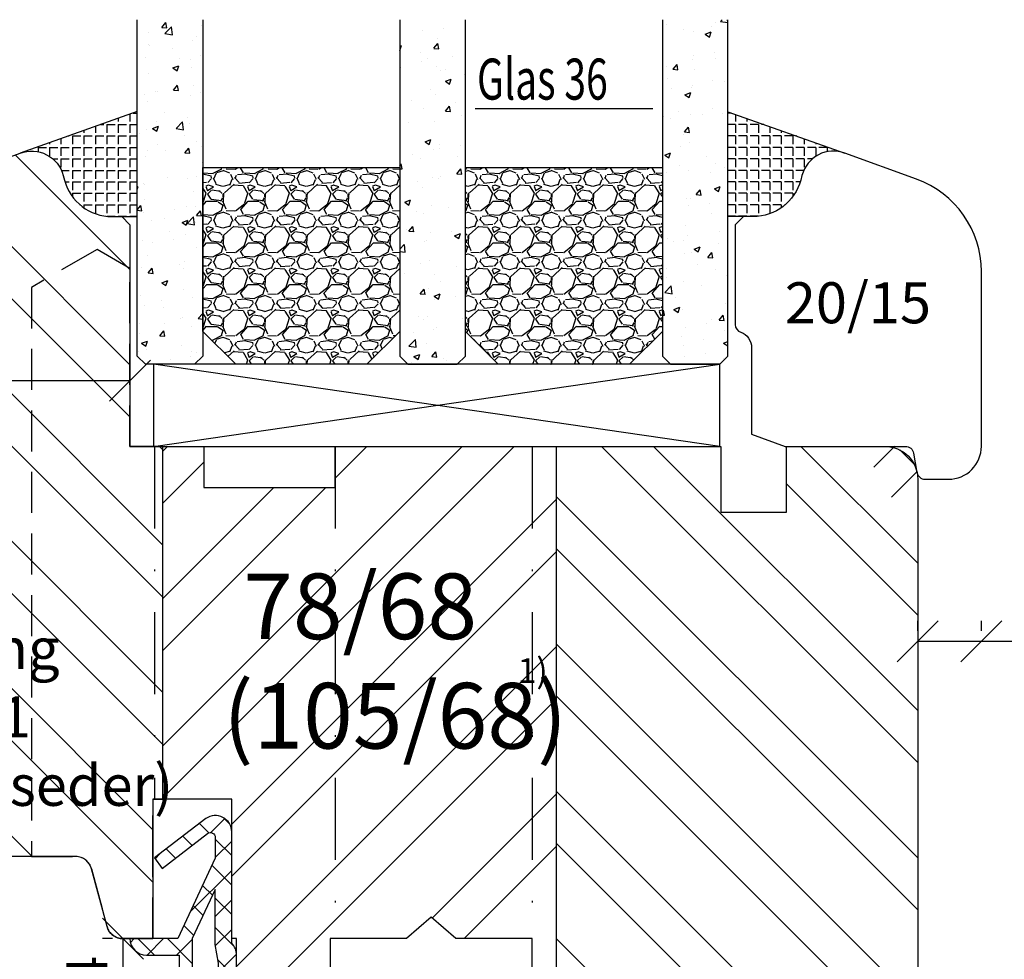
# Model space of a CAD drawing. Units: millimetres. Extents: x 250 to 960, y 0 to 319.
# Drawn here: x 350 to 410, y 99 to 156 of the extents above; entities that cross this region are included whole.
import ezdxf

# ---------------------------------------------------------------- set-up
doc = ezdxf.new("R2010")
doc.units = ezdxf.units.MM
doc.header["$LTSCALE"] = 10
doc.linetypes.add('STRICHPUNKT', pattern=[1, 0.5, -0.25, 0, -0.25])
doc.linetypes.add('VERDECKT', pattern=[0.375, 0.25, -0.125])
for name, color, linetype in [('Aluhalter', 3, 'Continuous'), ('Belüftung', 252, 'VERDECKT'), ('Bemaßung', 1, 'Continuous'), ('Dichtungen', 6, 'Continuous'), ('Flügelrahmen', 84, 'Continuous'), ('Glas', 150, 'Continuous'), ('Glasleiste', 84, 'Continuous'), ('Schlitz-Zapfen', 253, 'STRICHPUNKT'), ('Schraffur', 251, 'Continuous'), ('Silikon', 10, 'Continuous'), ('Text intern', 252, 'Continuous')]:
    doc.layers.add(name, color=color, linetype=linetype)
doc.styles.add('RomanS', font='romans.shx', dxfattribs={"width": 0.7})
doc.dimstyles.new('IDEAL Holz', dxfattribs={"dimtxt": 2.5, "dimasz": 2.5, "dimexe": 1.25, "dimexo": 0.625, "dimtad": 1, "dimdec": 1, "dimtxsty": 'RomanS', "dimblk": 'OBLIQUE', "dimcen": 2.5, "dimadec": 0, "dimazin": 0, "dimtfac": 1, "dimtdec": 1, "dimtmove": 0, "dimatfit": 3, "dimldrblk": 'OBLIQUE', "dimfxl": 1, "dimarcsym": 0})

# ---------------------------------------------------------------- blocks, each defined once
blk = doc.blocks.new('_Oblique')
at = {"color": 0, "linetype": 'ByBlock', "lineweight": -2}
blk.add_line((-0.5, -0.5), (0.5, 0.5), dxfattribs=at)
blk = doc.blocks.new('*D41')
at = {"layer": 'Bemaßung', "color": 0, "lineweight": -2}
for p, q in [((337.046129284515, 130.3480508959019), (337.046129284515, 135.7137914427031)), ((357.046129284515, 135.088791442703), (357.046129284515, 135.7137914427031)), ((357.046129284515, 134.4637914427031), (337.046129284515, 134.4637914427031))]:
    blk.add_line(p, q, dxfattribs=at)
at = {"layer": 'Defpoints', "color": 0}
for p in [(337.046129284515, 134.4637914427031), (357.046129284515, 134.463791442703), (337.046129284515, 129.7230508959019)]:
    blk.add_point(p, dxfattribs=at)
at = {"layer": 'Bemaßung', "color": 0, "lineweight": -2, "xscale": 2.5, "yscale": 2.5, "zscale": 2.5, "rotation": 180}
blk.add_blockref('_Oblique', (337.046129284515, 134.4637914427031), dxfattribs=at)
at = {"layer": 'Bemaßung', "color": 0, "lineweight": -2, "xscale": 2.5, "yscale": 2.5, "zscale": 2.5}
blk.add_blockref('_Oblique', (357.046129284515, 134.4637914427031), dxfattribs=at)
at = {"layer": 'Bemaßung', "color": 0, "insert": (347.046129284515, 136.3387914427031), "char_height": 2.5, "attachment_point": 5, "style": 'RomanS'}
blk.add_mtext('20', dxfattribs=at)
blk = doc.blocks.new('D-Mitteldichtung')
at = {"layer": 'Dichtungen'}
h = blk.add_hatch(dxfattribs=at)
h.set_pattern_fill('ANSI37', color=256, scale=0.4, style=0)
h.set_pattern_definition([(45, (0, 0), (-0.8980256121069151, 0.8980256121069153), []), (135, (0, 0), (-0.8980256121069153, -0.8980256121069151), [])])
h.paths.add_polyline_path([(-4.699999999999863, -3.580055564077468), (-4.241138850919055, -4.235377199508631), (-1.472072930905178, -2.08639410705254, -0.6068148963145465), (-0.9999999999998159, -2.332139720339306), (-0.9999999999998159, -3.604729044764863), (-3.282702335169731, -8.500000000000085), (-6.19999999999986, -8.500000000000197, 0.4142135623730951), (-5.19999999999986, -9.500000000000195), (-3.199999999999861, -9.500000000000195), (-3.199999999999861, -11.50000000000008), (-4.199999999999858, -11.50000000000008, 0.4142135623731033), (-4.699999999999862, -12.00000000000007), (-4.699999999999862, -14.81801488286712, 0.1763269807084436), (-4.583022221559382, -15.13940868771026), (-3.596074994209216, -16.3156065916057, -0.3152987888790008), (-3.546084513876461, -16.88700039644892), (-3.899999999999908, -17.5000000000002), (-3.899999999999907, -17.40000000000017, 1), (-4.699999999999862, -17.40000000000017), (-4.699999999999862, -19.5000000000002, 0.6681786379192989), (-3.846446609406528, -19.85355339059342), (-2.199999999999863, -18.20710678118664), (-0.5535533905931961, -19.85355339059342, 0.6681786379193274), (0.3000000000001375, -19.50000000000016), (0.3000000000001375, -9.500000000000195, 0.2015127546239996), (1.83e-13, -8.785857157145841), (1.83e-13, -2.000000000000198, 0.6068148963145996), (-1.57357643635082, -1.180847955711187)])
h.paths.add_polyline_path([(-0.9999999999998163, -5.497690311286846), (-0.9999999999998159, -8.865743636076528), (-0.7999999999997717, -10.00000000000019), (-0.7999999999997716, -13.10000000000011), (-2.399999999999908, -11.50000000000008), (-2.399999999999904, -8.499999999999972)], flags=16)
h.paths.add_polyline_path([(-3.131370849898253, -12.30000000000015), (-1.199999999999771, -14.23137084989864), (-1.199999999999771, -18.4757359312882), (-2.246446609406529, -17.42928932188144, 0.4142135623730922), (-2.953553390593191, -17.42928932188144), (-4.299999999999908, -18.77573593128815), (-4.299999999999909, -18.50000000000019), (-3.459862923360513, -17.0448398979382, 0.3152987888789714), (-3.559843884025843, -15.90205228825172), (-4.299999999999907, -15.01996857795924), (-4.299999999999909, -12.30000000000015)], flags=16)
h = blk.add_hatch(color=256, dxfattribs=at)
edge = h.paths.add_edge_path()
edge.add_arc((-0.1999999999998838, -19.49999991663292), 0.2270269807753889, 0, 360, ccw=False)
blk.add_lwpolyline([(-2.199999999999854, -18.20710678118664), (-3.846446609406528, -19.85355339059342), (-2.199999999999854, -18.20710678118664), (-0.5535533905931961, -19.85355339059342, 0.6681786379192989), (0.3000000000001375, -19.5000000000002), (0.3000000000001375, -9.500000000000195, 0.2015127546239996), (1.83e-13, -8.785857157145841), (1.83e-13, -2.000000000000198, 0.6068148963145977), (-1.573576436350814, -1.180847955711186), (-4.699999999999862, -3.580055564077468), (-4.241138850919055, -4.235377199508633), (-1.472072930905178, -2.08639410705254, -0.6068148963145489), (-0.9999999999998159, -2.332139720339311), (-0.9999999999998159, -3.604729044764866), (-3.282702335169731, -8.500000000000085), (-6.19999999999986, -8.500000000000197), (-6.19999999999986, -8.500000000000197, 0.4142135623730951), (-5.19999999999986, -9.500000000000195), (-3.199999999999861, -9.500000000000195), (-3.199999999999861, -11.50000000000008), (-4.199999999999858, -11.50000000000008, 0.4142135623731117), (-4.699999999999862, -12.00000000000008), (-4.699999999999862, -14.81801488286712, 0.1763269807084733), (-4.583022221559343, -15.1394086877103), (-3.596074994209216, -16.3156065916057, -0.3152987888789738), (-3.546084513876435, -16.88700039644888), (-3.899999999999907, -17.5000000000002), (-3.899999999999907, -17.40000000000017, 0.9999999999999998), (-4.699999999999862, -17.40000000000017), (-4.699999999999862, -19.5000000000002, 0.6681786379192989), (-3.846446609406528, -19.85355339059342)], format="xyb", dxfattribs=at)
blk.add_lwpolyline([(-0.9999999999998159, -5.497690311286845), (-2.399999999999904, -8.499999999999972), (-2.399999999999904, -11.50000000000008), (-0.7999999999997716, -13.10000000000011), (-0.7999999999997716, -10.0000000000002), (-0.9999999999998159, -8.865743636076528)], close=True, dxfattribs=at)
blk.add_lwpolyline([(-4.299999999999908, -15.01996857795925), (-3.559843884025843, -15.90205228825172, -0.3152987888789714), (-3.459862923360513, -17.0448398979382), (-4.299999999999908, -18.5000000000002), (-4.299999999999908, -18.77573593128815), (-2.953553390593191, -17.42928932188144, -0.4142135623730922), (-2.246446609406529, -17.42928932188144), (-1.199999999999771, -18.4757359312882), (-1.199999999999771, -14.23137084989864), (-3.131370849898253, -12.30000000000015), (-4.299999999999908, -12.30000000000015)], format="xyb", close=True, dxfattribs=at)
blk.add_circle((-0.1999999999998838, -19.50000000000016), 0.2270269807753889, dxfattribs=at)
blk = doc.blocks.new('Glas 36mm un IV')
at = {"layer": 'Glas'}
h = blk.add_hatch(dxfattribs=at)
h.set_pattern_fill('AR-CONC', color=256, scale=0.02, style=0)
h.set_pattern_definition([(50, (36.44118207914821, 0), (3.64369337992008, -0.3187817107780617), [0.381, -4.190999999999998]), (355, (36.44118207914821, 0), (-0.70485651951334, 3.821132857643598), [0.3048, -3.352799999999998]), (100.451, (36.74482207914819, -0.0265650000000051), (2.938850033319181, 3.502333756405836), [0.3237999999999999, -3.561799999999997]), (46.18419999999999, (36.44118207914821, 1.01599999999999), (5.421580817842596, -0.8408465586545428), [0.5714999999999998, -6.286499999999997]), (96.6356, (36.8929800791482, 0.9459300000000039), (4.748084689324741, 4.948511117800983), [0.4857000000000001, -5.342699999999998]), (351.184, (36.44118207914821, 1.01599999999999), (4.748092116278677, 4.948502357211953), [0.4572, -5.0292]), (21, (36.94918207914819, 0.7620000000000005), (3.032297596707665, -2.045310370335247), [0.381, -4.190999999999998]), (326, (36.94918207914819, 0.7620000000000005), (1.236040566952941, 3.683759322446384), [0.3048, -3.352799999999998]), (71.45140000000002, (37.20187207914822, 0.5915579999999921), (4.268329815402489, 1.638457154321149), [0.3237999999999998, -3.561799999999997]), (37.5, (36.44118207914821, 0), (0.0617720650118363, 1.691100777463059), [0, -3.312159999999998, 0, -3.403599999999998, 0, -3.365499999999998]), (7.499999999999999, (36.44118207914821, 0), (1.336393250206113, 2.00361149636239), [0, -1.940559999999999, 0, -3.235959999999998, 0, -1.282699999999999]), (327.5, (35.30834207914822, 0), (2.711811903337423, -0.1145748798534692), [0, -1.27, 0, -3.9624, 0, -5.257799999999996]), (317.5, (34.80034207914819, 0), (2.962583627720361, 0.5085298206666603), [0, -1.650999999999999, 0, -2.63144, 0, -3.7338])])
h.paths.add_polyline_path([(0.4411820791484903, 5.499999999999971), (0.94118207914849, 4.999999999999971), (3.941182079148033, 4.999999999999971), (4.441182079148031, 5.499999999999971), (4.441182079148031, 26.00455082016947), (0.4411820791484903, 26.00455082016947)])
h = blk.add_hatch(dxfattribs=at)
h.set_pattern_fill('AR-CONC', color=256, scale=0.02, style=0)
h.set_pattern_definition([(50, (38.44118207914821, 0), (3.64369337992008, -0.3187817107780617), [0.381, -4.190999999999998]), (355, (38.44118207914821, 0), (-0.70485651951334, 3.821132857643598), [0.3048, -3.352799999999998]), (100.451, (38.74482207914818, -0.0265650000000051), (2.938850033319181, 3.502333756405836), [0.3237999999999999, -3.561799999999997]), (46.18419999999999, (38.44118207914821, 1.01599999999999), (5.421580817842596, -0.8408465586545428), [0.5714999999999996, -6.286499999999996]), (96.6356, (38.8929800791482, 0.9459300000000039), (4.748084689324741, 4.948511117800983), [0.4857000000000001, -5.342699999999998]), (351.184, (38.44118207914821, 1.01599999999999), (4.748092116278677, 4.948502357211953), [0.4572, -5.0292]), (21, (38.94918207914819, 0.7620000000000005), (3.032297596707665, -2.045310370335247), [0.381, -4.190999999999998]), (326, (38.94918207914819, 0.7620000000000005), (1.236040566952941, 3.683759322446384), [0.3048, -3.352799999999998]), (71.45140000000002, (39.20187207914823, 0.5915579999999921), (4.268329815402489, 1.638457154321149), [0.3237999999999997, -3.561799999999997]), (37.5, (38.44118207914821, 0), (0.0617720650118363, 1.691100777463059), [0, -3.312159999999998, 0, -3.403599999999998, 0, -3.365499999999998]), (7.499999999999999, (38.44118207914821, 0), (1.336393250206113, 2.00361149636239), [0, -1.940559999999999, 0, -3.235959999999998, 0, -1.282699999999999]), (327.5, (37.30834207914822, 0), (2.711811903337423, -0.1145748798534692), [0, -1.27, 0, -3.9624, 0, -5.257799999999996]), (317.5, (36.80034207914818, 0), (2.962583627720361, 0.5085298206666603), [0, -1.650999999999999, 0, -2.63144, 0, -3.7338])])
h.paths.add_polyline_path([(20.44118207914781, 26.00455082016947), (16.44118207914825, 26.00455082016947), (16.44118207914825, 5.499999999999971), (16.94118207914825, 4.999999999999971), (19.9411820791478, 4.999999999999971), (20.44118207914781, 5.499999999999968)])
h = blk.add_hatch(dxfattribs=at)
h.set_pattern_fill('AR-CONC', color=256, scale=0.02, style=0)
h.set_pattern_definition([(50, (38.44118207914821, 0), (3.64369337992008, -0.3187817107780617), [0.381, -4.190999999999998]), (355, (38.44118207914821, 0), (-0.70485651951334, 3.821132857643598), [0.3048, -3.352799999999998]), (100.451, (38.74482207914818, -0.0265650000000051), (2.938850033319181, 3.502333756405836), [0.3237999999999999, -3.561799999999997]), (46.18419999999999, (38.44118207914821, 1.01599999999999), (5.421580817842596, -0.8408465586545428), [0.5714999999999997, -6.286499999999997]), (96.6356, (38.89298007914818, 0.9459300000000039), (4.748084689324741, 4.948511117800983), [0.4857000000000001, -5.342699999999998]), (351.184, (38.44118207914821, 1.01599999999999), (4.748092116278677, 4.948502357211953), [0.4572, -5.0292]), (21, (38.94918207914819, 0.7620000000000005), (3.032297596707665, -2.045310370335247), [0.381, -4.190999999999998]), (326, (38.94918207914819, 0.7620000000000005), (1.236040566952941, 3.683759322446384), [0.3048, -3.352799999999998]), (71.45140000000002, (39.20187207914823, 0.5915579999999921), (4.268329815402489, 1.638457154321149), [0.3237999999999996, -3.561799999999995]), (37.5, (38.44118207914821, 0), (0.0617720650118363, 1.691100777463059), [0, -3.312159999999998, 0, -3.403599999999998, 0, -3.365499999999998]), (7.499999999999999, (38.44118207914821, 0), (1.336393250206113, 2.00361149636239), [0, -1.940559999999999, 0, -3.235959999999998, 0, -1.282699999999999]), (327.5, (37.30834207914822, 0), (2.711811903337423, -0.1145748798534692), [0, -1.27, 0, -3.9624, 0, -5.257799999999996]), (317.5, (36.80034207914819, 0), (2.962583627720361, 0.5085298206666603), [0, -1.650999999999999, 0, -2.63144, 0, -3.7338])])
h.paths.add_polyline_path([(36.44118207914849, 26.00455082016947), (32.44118207914894, 26.00455082016947), (32.44118207914894, 5.499999999999968), (32.94118207914895, 4.999999999999971), (35.94118207914848, 4.999999999999971), (36.44118207914849, 5.499999999999976)])
h = blk.add_hatch(dxfattribs=at)
h.set_pattern_fill('GRAVEL', color=251, scale=0.1, style=0)
h.set_pattern_definition([(228.0128, (14.01998207914826, 4.540000000000105), (-20.32001726589601, -22.86002808951258), [0.341721, -33.8305]), (184.9697, (13.79138207914827, 4.286000000000115), (30.48004930617913, 2.539982075387456), [0.5864050000000001, -58.05399999999998]), (132.5104, (13.20718207914827, 4.235200000000101), (25.3999815183317, -27.94002729246042), [0.413482, -40.93469999999999]), (267.2737, (12.21658207914825, 3.600200000000113), (2.539988970828169, 50.79998365336643), [0.5340050000000001, -52.8664]), (292.8337, (12.19118207914825, 3.066800000000113), (-12.7000360555019, 30.48001733005111), [0.5236340000000002, -51.8398]), (357.2737, (12.39438207914824, 2.584200000000095), (-50.79998365336643, 2.539988970828173), [0.5340050000000001, -52.8664]), (37.6942, (12.92778207914826, 2.558800000000104), (-33.02002086123994, -25.39997735698489), [0.706194, -69.91310000000001]), (72.2553, (13.48658207914829, 2.990600000000113), (17.78003556546719, 55.88001620603638), [0.6667200000000002, -66.0053]), (121.4296, (13.68978207914826, 3.625600000000102), (-20.32000523526448, 33.01996115997269), [0.535813, -53.04549999999998]), (175.2364, (13.41038207914825, 4.082800000000101), (27.93997805305446, -2.539976162721154), [0.6117129999999993, -29.97389999999997]), (222.3974, (12.80078207914826, 4.133600000000114), (-30.48000091723971, -27.93996365063697), [0.7910780000000001, -78.3168]), (138.8141, (14.73118207914827, 3.574800000000095), (-17.77998867422473, 15.239976557124), [0.270005, -26.7306]), (171.4692, (14.52798207914824, 3.752600000000113), (33.01994959559142, -5.080012800045698), [0.5136819999999993, -50.85459999999994]), (225, (14.01998207914826, 3.828800000000113), (-5e-16, -2.539998268700193), [0.3592090000000001, -3.232889999999998]), (203.1986, (13.84218207914827, 4.133600000000114), (12.70004282559083, 5.080022274306261), [0.1934409999999998, -19.15059999999997]), (291.8014, (13.66438207914827, 4.057400000000114), (-2.540001781894509, 7.620004908731861), [0.273566, -13.4048]), (30.9638, (13.76598207914824, 3.803400000000095), (7.619991954808226, 5.080003958660552), [0.44432, -14.36629999999999]), (161.5651, (14.14698207914826, 4.032000000000095), (5.080002318180981, -2.539996222465076), [0.3212869999999999, -7.710899999999994]), (16.3895, (12.19118207914825, 4.057400000000114), (25.40001401396935, 7.619984149967804), [0.4500880000000003, -44.55879999999999]), (70.3462, (12.62298207914826, 4.184400000000096), (-10.15997168867651, -27.939960488545), [0.377599, -37.3822]), (293.1986, (14.14698207914826, 4.540000000000105), (-5.080022274306261, 12.70004282559083), [0.38688, -18.9572]), (343.6105, (14.29938207914827, 4.184400000000096), (-25.40001401396935, 7.619984149967812), [0.4500879999999999, -44.55879999999996]), (339.4440000000001, (12.19118207914825, 2.482600000000104), (-12.70001576425591, 5.079993836050136), [0.4340350000000001, -21.2677]), (294.7751, (12.59758207914827, 2.330200000000103), (-12.69997040362684, 27.93998702615667), [0.3636719999999996, -36.00359999999994]), (66.8014, (14.17238207914826, 2.000000000000111), (5.080022274306266, 12.70004282559083), [0.38688, -18.9572]), (17.354, (14.32478207914826, 2.355600000000094), (-33.02000178185996, -10.15998467560563), [0.425783, -42.15239999999996]), (69.444, (12.92778207914826, 2.000000000000111), (-5.079993836050143, -12.70001576425591), [0.217018, -21.4848]), (101.3098999999999, (14.01998207914826, 2.000000000000111), (-2.539987462887348, 10.15996746090262), [0.129515, -12.822]), (165.9638, (13.99458207914826, 2.127000000000093), (7.620005354697172, -2.539995604123641), [0.5236340000000002, -9.94905]), (186.009, (13.48658207914829, 2.254000000000103), (25.39996254442795, 2.539994068547858), [0.485267, -48.0414]), (303.6901, (13.76598207914824, 3.574800000000095), (-2.540000871307233, 5.079995099231839), [0.366324, -8.791780000000001]), (353.1572, (13.96918207914827, 3.270000000000095), (43.18001785664342, -5.08002275165484), [0.639557, -63.316]), (60.94540000000001, (14.60418207914827, 3.193800000000095), (-10.15997636582909, -17.77995761083413), [0.261508, -25.8894]), (90, (14.73118207914827, 3.422400000000095), (-2.54, 2.54), [0.1524, -2.387599999999999]), (120.2564, (13.43578207914825, 2.330200000000103), (10.15997846683611, -17.77999103247756), [0.352867, -34.9339]), (48.01279999999999, (13.25798207914826, 2.635000000000104), (20.32001726589601, 22.86002808951258), [0.6834430000000002, -33.48880000000001]), (0, (13.71518207914826, 3.143000000000113), (2.54, 2.54), [0.6604000000000001, -1.879599999999999]), (325.3048, (14.37558207914825, 3.143000000000113), (-25.39995599095369, 17.78000169048476), [0.40161, -39.7593]), (254.0546, (14.70578207914829, 2.914400000000113), (-2.540006479701474, -10.16002420320363), [0.369829, -18.1217]), (207.6459999999999, (14.60418207914827, 2.558800000000104), (-48.25998304902272, -25.40001597472339), [0.6021450000000002, -59.61249999999999]), (175.4261, (14.07078207914825, 2.279400000000094), (-33.02000760474751, 2.539987711219461), [0.6370289999999998, -63.06579999999993]), (175.4261, (14.07078207914825, 2.279400000000094), (-33.02000760474751, 2.539987711219461), [0.6370289999999998, -63.06579999999993])])
h.paths.add_polyline_path([(4.441182079148031, 17.00000000000005), (16.44118207914825, 17.00000000000005), (16.44118207914825, 6.999999999999943), (14.44118207914825, 4.999999999999943), (6.441182079148032, 4.999999999999943), (4.441182079148031, 6.999999999999943)])
h = blk.add_hatch(dxfattribs=at)
h.set_pattern_fill('GRAVEL', color=251, scale=0.1, style=0)
h.set_pattern_definition([(228.0128, (34.01998207914895, 4.540000000000105), (-20.32001726589601, -22.86002808951258), [0.341721, -33.8305]), (184.9697, (33.79138207914898, 4.286000000000115), (30.48004930617913, 2.539982075387456), [0.5864050000000001, -58.05399999999998]), (132.5104, (33.20718207914897, 4.235200000000101), (25.3999815183317, -27.94002729246042), [0.413482, -40.93469999999999]), (267.2737, (32.21658207914894, 3.600200000000113), (2.539988970828169, 50.79998365336643), [0.5340050000000001, -52.8664]), (292.8337, (32.19118207914895, 3.066800000000113), (-12.7000360555019, 30.48001733005111), [0.5236340000000002, -51.8398]), (357.2737, (32.39438207914898, 2.584200000000095), (-50.79998365336643, 2.539988970828173), [0.5340050000000001, -52.8664]), (37.6942, (32.92778207914896, 2.558800000000104), (-33.02002086123994, -25.39997735698489), [0.706194, -69.91310000000001]), (72.2553, (33.48658207914898, 2.990600000000113), (17.78003556546719, 55.88001620603638), [0.6667200000000002, -66.0053]), (121.4296, (33.68978207914896, 3.625600000000102), (-20.32000523526448, 33.01996115997269), [0.535813, -53.04549999999998]), (175.2364, (33.41038207914895, 4.082800000000101), (27.93997805305446, -2.539976162721154), [0.6117129999999991, -29.97389999999997]), (222.3974, (32.80078207914896, 4.133600000000114), (-30.48000091723971, -27.93996365063697), [0.7910780000000001, -78.3168]), (138.8141, (34.73118207914897, 3.574800000000095), (-17.77998867422473, 15.239976557124), [0.270005, -26.7306]), (171.4692, (34.52798207914894, 3.752600000000113), (33.01994959559142, -5.080012800045698), [0.5136819999999993, -50.85459999999994]), (225, (34.01998207914895, 3.828800000000113), (-5e-16, -2.539998268700193), [0.3592090000000001, -3.232889999999998]), (203.1986, (33.84218207914897, 4.133600000000114), (12.70004282559083, 5.080022274306261), [0.1934409999999998, -19.15059999999997]), (291.8014, (33.66438207914896, 4.057400000000114), (-2.540001781894509, 7.620004908731861), [0.273566, -13.4048]), (30.9638, (33.76598207914899, 3.803400000000095), (7.619991954808226, 5.080003958660552), [0.44432, -14.36629999999998]), (161.5651, (34.14698207914896, 4.032000000000095), (5.080002318180981, -2.539996222465076), [0.3212869999999998, -7.710899999999994]), (16.3895, (32.19118207914895, 4.057400000000114), (25.40001401396935, 7.619984149967804), [0.4500880000000003, -44.55879999999999]), (70.3462, (32.62298207914896, 4.184400000000096), (-10.15997168867651, -27.939960488545), [0.377599, -37.3822]), (293.1986, (34.14698207914896, 4.540000000000105), (-5.080022274306261, 12.70004282559083), [0.38688, -18.9572]), (343.6105, (34.29938207914896, 4.184400000000096), (-25.40001401396935, 7.619984149967812), [0.4500879999999996, -44.55879999999992]), (339.4440000000001, (32.19118207914895, 2.482600000000104), (-12.70001576425591, 5.079993836050136), [0.4340350000000001, -21.2677]), (294.7751, (32.59758207914897, 2.330200000000103), (-12.69997040362684, 27.93998702615667), [0.3636719999999994, -36.00359999999992]), (66.8014, (34.17238207914895, 2.000000000000111), (5.080022274306266, 12.70004282559083), [0.38688, -18.9572]), (17.354, (34.32478207914896, 2.355600000000094), (-33.02000178185996, -10.15998467560563), [0.425783, -42.15239999999996]), (69.444, (32.92778207914896, 2.000000000000111), (-5.079993836050143, -12.70001576425591), [0.217018, -21.4848]), (101.3098999999998, (34.01998207914895, 2.000000000000111), (-2.539987462887348, 10.15996746090262), [0.129515, -12.822]), (165.9638, (33.99458207914896, 2.127000000000093), (7.620005354697172, -2.539995604123641), [0.5236340000000002, -9.94905]), (186.009, (33.48658207914898, 2.254000000000103), (25.39996254442795, 2.539994068547858), [0.485267, -48.0414]), (303.6901, (33.76598207914899, 3.574800000000095), (-2.540000871307233, 5.079995099231839), [0.366324, -8.791780000000001]), (353.1572, (33.96918207914897, 3.270000000000095), (43.18001785664342, -5.08002275165484), [0.639557, -63.316]), (60.94540000000001, (34.60418207914897, 3.193800000000095), (-10.15997636582909, -17.77995761083413), [0.261508, -25.8894]), (90, (34.73118207914897, 3.422400000000095), (-2.54, 2.54), [0.1524, -2.387599999999999]), (120.2564, (33.43578207914895, 2.330200000000103), (10.15997846683611, -17.77999103247756), [0.352867, -34.9339]), (48.01279999999999, (33.25798207914895, 2.635000000000104), (20.32001726589601, 22.86002808951258), [0.6834430000000002, -33.48880000000001]), (0, (33.71518207914895, 3.143000000000113), (2.54, 2.54), [0.6604000000000001, -1.879599999999999]), (325.3048, (34.37558207914899, 3.143000000000113), (-25.39995599095369, 17.78000169048476), [0.40161, -39.7593]), (254.0546, (34.70578207914898, 2.914400000000113), (-2.540006479701474, -10.16002420320363), [0.369829, -18.1217]), (207.6459999999999, (34.60418207914897, 2.558800000000104), (-48.25998304902272, -25.40001597472339), [0.6021450000000002, -59.61249999999999]), (175.4261, (34.07078207914898, 2.279400000000094), (-33.02000760474751, 2.539987711219461), [0.6370289999999991, -63.06579999999993]), (175.4261, (34.07078207914898, 2.279400000000094), (-33.02000760474751, 2.539987711219461), [0.6370289999999991, -63.06579999999993])])
h.paths.add_polyline_path([(20.44118207914781, 17.00000000000005), (32.44118207914894, 17.00000000000005), (32.44118207914894, 6.999999999999943), (30.44118207914895, 4.999999999999943), (22.4411820791478, 4.999999999999943), (20.44118207914781, 6.999999999999943)])
at = {"layer": 'Aluhalter', "color": 3}
for p, q in [((35.94118207914828, -5.68e-14), (1.441182079148485, 4.999999999999714)), ((1.441182079148485, -5.68e-14), (35.94118207914828, 4.999999999999943))]:
    blk.add_line(p, q, dxfattribs=at)
blk.add_lwpolyline([(1.441182079148485, -5.68e-14), (35.94118207914828, -5.68e-14), (35.94118207914828, 4.999999999999943), (1.441182079148485, 4.999999999999943)], close=True, dxfattribs=at)
at = {"layer": 'Glas'}
blk.add_line((21.03458543248232, 20.59884778833504), (31.85914313249734, 20.59884778833504), dxfattribs=at)
for points in [[(4.441182079148031, 26.00455082016947), (4.441182079148031, 5.499999999999971), (3.941182079148033, 4.999999999999971), (0.94118207914849, 4.999999999999971), (0.4411820791484903, 5.499999999999971), (0.4411820791484903, 26.00455082016947)], [(16.44118207914825, 26.00455082016947), (16.44118207914825, 5.499999999999971), (16.94118207914825, 4.999999999999971), (19.9411820791478, 4.999999999999971), (20.44118207914781, 5.499999999999971), (20.44118207914781, 26.00455082016947)], [(32.44118207914894, 26.00455082016947), (32.44118207914894, 5.499999999999971), (32.94118207914895, 4.999999999999971), (35.94118207914848, 4.999999999999971), (36.44118207914849, 5.499999999999971), (36.44118207914849, 26.00455082016947)]]:
    blk.add_lwpolyline(points, dxfattribs=at)
at = {"layer": 'Glas', "color": 251}
for points in [[(4.441182079148031, 17.00000000000005), (16.44118207914825, 17.00000000000005), (16.44118207914825, 6.999999999999943), (14.44118207914825, 4.999999999999943), (6.441182079148032, 4.999999999999943), (4.441182079148031, 6.999999999999943)], [(20.44118207914781, 17.00000000000005), (32.44118207914894, 17.00000000000005), (32.44118207914894, 6.999999999999943), (30.44118207914895, 4.999999999999943), (22.4411820791478, 4.999999999999943), (20.44118207914781, 6.999999999999943)]]:
    blk.add_lwpolyline(points, close=True, dxfattribs=at)
at = {"layer": 'Glas', "style": 'RomanS', "width": 0.7}
blk.add_text('Glas 36', height=2.5, dxfattribs=at).set_placement((21.14794231019412, 21.1330179451947))
blk = doc.blocks.new('*D121')
at = {"layer": 'Bemaßung', "color": 0, "lineweight": -2}
for p, q in [((355.9884562724935, 100.4637916063392), (355.3634562724935, 100.4637916063392)), ((356.6134562724935, 100.4637916063392), (356.6134562724935, 96.46379160634028)), ((355.9884562724935, 96.46379160634028), (355.3634562724935, 96.46379160634028))]:
    blk.add_line(p, q, dxfattribs=at)
at = {"layer": 'Defpoints', "color": 0}
for p in [(356.6134562724935, 100.4637916063392), (356.6134562724935, 96.46379160634028), (356.6134562724935, 96.46379160634028)]:
    blk.add_point(p, dxfattribs=at)
at = {"layer": 'Bemaßung', "color": 0, "lineweight": -2, "xscale": 2.5, "yscale": 2.5, "zscale": 2.5}
for p, rotation in [((356.6134562724935, 100.4637916063392), 90), ((356.6134562724935, 96.46379160634028), 270)]:
    blk.add_blockref('_Oblique', p, dxfattribs=dict(at, rotation=rotation))
at = {"layer": 'Bemaßung', "color": 0, "insert": (354.7384562724935, 98.4637916063398), "char_height": 2.5, "attachment_point": 5, "rotation": 90, "style": 'RomanS'}
blk.add_mtext('4', dxfattribs=at)
blk = doc.blocks.new('*D124')
at = {"layer": 'Bemaßung', "color": 0, "lineweight": -2}
for p, q in [((405.0461292845144, 119.2158993463034), (405.0461292845144, 119.8408993463034)), ((408.9284934082646, 119.2158993463034), (408.9284934082646, 119.8408993463034)), ((405.0461292845144, 118.5908993463034), (408.9284934082646, 118.5908993463034)), ((408.9284934082646, 118.5908993463034), (416.2618267415978, 118.5908993463034))]:
    blk.add_line(p, q, dxfattribs=at)
at = {"layer": 'Defpoints', "color": 0}
for p in [(405.0461292845144, 118.5908993463034), (408.9284934082646, 118.5908993463034), (408.9284934082646, 118.5908993463034)]:
    blk.add_point(p, dxfattribs=at)
at = {"layer": 'Bemaßung', "color": 0, "lineweight": -2, "xscale": 2.5, "yscale": 2.5, "zscale": 2.5, "rotation": 180}
blk.add_blockref('_Oblique', (405.0461292845144, 118.5908993463034), dxfattribs=at)
at = {"layer": 'Bemaßung', "color": 0, "lineweight": -2, "xscale": 2.5, "yscale": 2.5, "zscale": 2.5}
blk.add_blockref('_Oblique', (408.9284934082646, 118.5908993463034), dxfattribs=at)
at = {"layer": 'Bemaßung', "color": 0, "insert": (413.8451600749313, 120.7039945843986), "char_height": 2.5, "attachment_point": 5, "style": 'RomanS'}
blk.add_mtext('3,9', dxfattribs=at)

msp = doc.modelspace()

# ---------------------------------------------------------------- hatches: boundary and pattern name
at = {"layer": 'Schraffur'}
h = msp.add_hatch(dxfattribs=at)
h.set_pattern_fill('STEEL', color=84, scale=2, angle=90, style=0)
h.set_pattern_definition([(135, (249.9999998389078, 2.581467697e-07), (-4.490128060534575, -4.490128060534575), []), (135, (246.8249998389078, 2.581467699e-07), (-4.490128060534575, -4.490128060534575), [])])
h.paths.add_polyline_path([(351.046129284515, 140.1543905295808), (355.046129284515, 142.4637916063392), (357.0461292845148, 141.3090910679599), (357.0461292845148, 143.9637916063396), (356.5461292845149, 144.4637916063395), (355.9545609941342, 144.4637916063395, -0.3394542588634275), (353.0567835152671, 146.6873344710321), (352.977980937093, 146.9814296965445, 0.4333251351490576), (350.404467228279, 148.3580645026211), (350.3620889978632, 148.3431768479109), (339.0200688545381, 144.2150191192933, 0.3152987888789835), (337.046129284515, 141.3959412569355), (337.046129284515, 102.4637916063396, 0.4142135623730951), (339.046129284515, 100.4637916063396), (347.846129284515, 100.4637916063396, 0.4142135623730951), (348.846129284515, 101.4637916063392), (348.846129284515, 105.4637916063391), (351.046129284515, 105.4637916063391)])
h.paths.add_polyline_path([(359.046129284515, 130.4637914427034), (358.5461292845149, 130.4637914427034), (358.5461292845149, 130.4637916063396), (357.046129284515, 130.4637916063396), (357.0461292845148, 141.3090910679598), (355.046129284515, 142.4637916063392), (351.046129284515, 140.1543905295808), (351.046129284515, 105.4637916063391), (353.7390563343803, 105.4637916063391, -0.3394542588633702), (354.7049821606695, 104.7226106514418), (355.6475304462046, 101.204972561237, 0.3394542588633702), (356.6134562724937, 100.4637916063392), (358.4461292845146, 100.4637916063396), (358.4461292845146, 108.9637916063393), (359.046129284515, 108.9637916063393)])
h.paths.add_polyline_path([(345.0044626178483, 138.2137914427032), (349.0877959511816, 138.2137914427032), (349.0877959511816, 134.4637914427032), (345.0044626178483, 134.4637914427032)], flags=24)
h.paths.add_polyline_path([(395.7923280044052, 76.45436225227735), (398.2449200917177, 76.45436225227735), (398.2449200917177, 73.73778653604269), (395.7923280044052, 73.73778653604269)], flags=24)
h.paths.add_polyline_path([(397.2702425940899, 80.41361974702544), (403.6035759274231, 80.41361974702544), (403.6035759274231, 71.18742927083498), (397.2702425940899, 71.18742927083498)], flags=24)
edge = h.paths.add_edge_path()
edge.add_arc((396.546129284514, 72.46379160633967), 1.999999999999999, 180, 270)
edge.add_line((396.546129284514, 70.46379160633967), (402.0461292845148, 70.46379160633967))
edge.add_arc((402.0461292845148, 73.46379160633967), 2.999999999999998, 270, 360)
edge.add_line((405.0461292845146, 73.46379160633967), (405.0461292845146, 128.463791442706))
edge.add_arc((403.0461292845148, 128.4637914427048), 1.999999999999884, 3.41536e-11, 8.188884004372177)
edge.add_line((405.0257370521596, 128.7486652503447), (405.00378467634, 128.8731633602305))
edge.add_arc((403.0461292845147, 128.4637914427065), 1.999999999999985, 11.81111599561853, 90.0000000000057)
edge.add_line((403.0461292845144, 130.4637914427065), (397.0461292845147, 130.4637914427057))
edge.add_line((397.0461292845147, 130.4637914427057), (397.0461292845144, 126.4637916063396))
edge.add_line((397.0461292845144, 126.4637916063396), (393.0461292845149, 126.4637916063396))
edge.add_line((393.0461292845149, 126.4637916063396), (393.0461292845145, 130.4637916063396))
edge.add_line((393.0461292845145, 130.4637916063396), (391.0461292845147, 130.4637914427034))
edge.add_line((391.0461292845147, 130.4637914427034), (383.046129284515, 130.4637914427034))
edge.add_line((383.046129284515, 130.4637914427034), (383.046129284515, 90.96379160633944))
edge.add_line((383.046129284515, 90.96379160633944), (383.5461292845146, 90.9637916063394))
edge.add_line((383.5461292845145, 90.9637916063394), (383.5461292845145, 88.46379160633921))
edge.add_line((383.5461292845145, 88.46379160633921), (387.5461292845148, 88.46379160633944))
edge.add_arc((387.5461292845145, 87.46379160633956), 0.9999999999998574, -8.071765478234738e-12, 89.99999999999193, ccw=False)
edge.add_line((388.5461292845144, 87.46379160633944), (388.5461292845144, 81.46379160633911))
edge.add_arc((389.5461292845138, 81.46379160633911), 0.9999999999993038, 180.0000000000008, 270.0000000000163)
edge.add_line((389.5461292845141, 80.4637916063398), (391.5461292845142, 80.46379160633886))
edge.add_line((391.5461292845142, 80.46379160633886), (391.5461292845142, 85.96379160633992))
edge.add_line((391.5461292845142, 85.96379160633992), (394.546129284514, 85.96379160633992))
edge.add_line((394.546129284514, 85.96379160633992), (394.546129284514, 72.46379160633967))
h = msp.add_hatch(dxfattribs=at)
h.set_pattern_fill('STEEL', color=84, style=0)
h.set_pattern_definition([(45, (169.9029753840594, 4.217800154e-07), (-2.245064030267287, 2.245064030267287), []), (45, (169.9029753840594, 1.587500421779991), (-2.245064030267287, 2.245064030267287), [])])
h.paths.add_polyline_path([(404.7960395463487, 130.0506156951722, 0.3639702342664718), (404.3036356698417, 130.4637916063396, 1.781722819010609), (405.1809287667457, 127.8678004569619)])
h.paths.add_polyline_path([(396.326350740646, 136.0308221651077), (405.5763507406458, 136.0308221651077), (405.5763507406458, 141.0903459746316), (396.326350740646, 141.0903459746316)], flags=9)
h = msp.add_hatch(dxfattribs=at)
h.set_pattern_fill('STEEL', color=84, scale=2, style=0)
h.set_pattern_definition([(45, (249.9999998389078, 2.581467697e-07), (-4.490128060534575, 4.490128060534575), []), (45, (249.9999998389078, 3.175000258146766), (-4.490128060534575, 4.490128060534575), [])])
h.paths.add_polyline_path([(375.3961292845147, 101.7637916063393), (376.8961292845147, 100.4637916063392), (383.046129284515, 100.4637916063392), (383.046129284515, 130.4637916063396), (369.5461292845148, 130.4637916063396), (369.5461292845148, 127.9637916063396), (361.5461292845148, 127.9637916063393), (361.5461292845148, 130.4637916063396), (359.046129284515, 130.4637916063396), (359.046129284515, 108.9637916063393), (363.2461292845144, 108.9637916063393), (363.2461292845144, 100.4637916063396), (363.5461292845144, 100.4637916063396), (363.5461292845144, 90.46379160633923, 0.4142135623730951), (365.5461292845144, 88.46379160633921), (367.2461292845148, 88.46379160633921), (367.2461292845148, 90.96379160633944), (369.2461292845146, 90.96379160633944), (369.2461292845146, 100.4637916063392), (373.8961292845147, 100.4637916063392)])
h.paths.add_polyline_path([(380.134996376289, 115.203763530843), (382.7482296641471, 115.203763530843), (382.7482296641471, 118.2948276508976), (380.134996376289, 118.2948276508976)], flags=24)
h.paths.add_polyline_path([(361.7231673577937, 108.190410900388), (382.656500691127, 108.190410900388), (382.656500691127, 123.7142204241975), (361.7231673577937, 123.7142204241975)], flags=25)
at = {"layer": 'Silikon'}
h = msp.add_hatch(dxfattribs=at)
h.set_pattern_fill('ANGLE', color=1, scale=0.1, style=0)
h.set_pattern_definition([(0, (771.9400890783279, 486.0575400228606), (0, -0.6985000000000002), [0.508, -0.1905]), (270, (771.9400890783279, 486.0575400228606), (-0.6985000000000002, 0), [0.508, -0.1905])])
edge = h.paths.add_edge_path()
edge.add_arc((351.0461292845147, 146.4637916063395), 1.99999999999995, 14.999999999997101, 109.9999999999919, ccw=False)
edge.add_line((352.9779809370928, 146.9814296965445), (353.0567835152668, 146.6873344710316))
edge.add_arc((355.9545609941338, 147.4637916063391), 2.999999999999817, 195.0000000000021, 270.0000000000011)
edge.add_line((355.9545609941338, 144.4637916063394), (357.4873113636633, 144.4637916063391))
edge.add_line((357.4873113636633, 144.4637916063391), (357.4873113636633, 150.8669611154549))
edge.add_line((357.4873113636633, 150.8669611154549), (350.3620889978636, 148.3431768479114))
h = msp.add_hatch(dxfattribs=at)
h.set_pattern_fill('ANGLE', color=1, scale=0.1, style=0)
h.set_pattern_definition([(180, (-20.96546638555119, 486.0575400228606), (0, -0.6985000000000002), [0.508, -0.1905]), (270, (-20.96546638555119, 486.0575400228606), (0.6985000000000002, 0), [0.508, -0.1905])])
edge = h.paths.add_edge_path()
edge.add_arc((399.9284934082617, 146.463791606339), 1.999999999999736, 70.00000000000588, 165.0000000000003)
edge.add_line((397.9966417556838, 146.981429696544), (397.9178391775099, 146.6873344710315))
edge.add_arc((395.0200616986429, 147.4637916063388), 2.999999999999681, 270.0000000000054, 345.00000000000335, ccw=False)
edge.add_line((395.0200616986432, 144.4637916063392), (393.4873113636633, 144.4637916063387))
edge.add_line((393.4873113636633, 144.4637916063387), (393.4873113636633, 150.8462981146126))
edge.add_line((393.4873113636633, 150.8462981146126), (400.6125336949128, 148.3431768479107))

# ---------------------------------------------------------------- linework, layer by layer
msp.add_line((358.046129284515, 130.46379160634), (358.046129284515, 130.46379160634))
at = {"layer": 'Belüftung'}
msp.add_lwpolyline([(353.7390563343803, 105.4637916063391, -0.3394542588633702), (354.7049821606695, 104.7226106514418), (355.6475304462044, 101.204972561237, 0.3394542588633702), (356.6134562724935, 100.4637916063392), (356.6134562724935, 100.4637916063392), (358.4461292845146, 100.4637916063396), (358.4461292845146, 105.4637916063391), (358.4461292845146, 108.9637916063393), (359.046129284515, 108.9637916063393), (359.046129284515, 130.4637916063389), (357.046129284515, 130.4637916063389), (357.046129284515, 141.3090910679597), (355.046129284515, 142.4637916063392), (351.046129284515, 140.1543905295808), (351.046129284515, 105.4637916063391)], format="xyb", close=True, dxfattribs=at)
at = {"layer": 'Flügelrahmen'}
for points in [[(339.0200688545381, 144.2150191192933), (350.3620889978634, 148.3431768479113, -0.4400105308918385), (352.977980937093, 146.9814296965445), (353.0567835152671, 146.6873344710321, 0.3394542588633768), (355.9545609941342, 144.4637916063395), (356.5461292845149, 144.4637916063395), (357.0461292845148, 143.9637916063396), (357.046129284515, 130.4637916063396), (361.5461292845148, 130.4637916063396), (361.5461292845148, 127.9637916063393), (369.5461292845148, 127.9637916063396), (369.5461292845148, 130.4637916063396), (393.0461292845145, 130.4637916063396), (393.0461292845149, 126.4637916063396), (397.0461292845144, 126.4637916063396), (397.0461292845144, 126.463791442706), (397.0461292845148, 130.463791442706), (399.4212715460922, 130.463791442706), (403.0461292845147, 130.463791442706, -0.4142135623730951), (405.0461292845146, 128.463791442706), (405.0461292845146, 124.463791442706), (405.0461292845146, 121.4474477148726), (405.0461292845146, 93.15893578518451)], [(363.5461292845144, 90.46379160633923), (363.5461292845144, 100.4637916063396), (363.2461292845144, 100.4637916063396), (363.2461292845144, 108.9637916063393), (358.4461292845146, 108.9637916063393), (358.4461292845146, 100.4637916063396), (356.6134562724937, 100.4637916063392), (356.6134562724937, 100.4637916063392, -0.3394542588633702), (355.6475304462046, 101.204972561237), (354.7049821606695, 104.7226106514418, 0.3394542588633702), (353.7390563343803, 105.4637916063391), (348.846129284515, 105.4637916063391)]]:
    msp.add_lwpolyline(points, format="xyb", dxfattribs=at)
msp.add_lwpolyline([(381.5461292845144, 90.96379160633944), (381.5461292845144, 100.4637916063392), (376.8961292845147, 100.4637916063392), (375.3961292845147, 101.7637916063393), (373.8961292845147, 100.4637916063392), (369.2461292845146, 100.4637916063392), (369.2461292845146, 90.96379160633944)], dxfattribs=at)
at = {"layer": 'Glasleiste'}
msp.add_lwpolyline([(404.9806142682171, 146.7533255383524), (400.6125336949128, 148.3431768479107, 0.4400105308918081), (397.9966417556838, 146.9814296965435), (397.91783917751, 146.6873344710307, -0.3394542588633679), (395.0200616986438, 144.4637916063378), (394.4284934082625, 144.4637916063378), (393.9284934082626, 143.9637916063375), (393.9284934082635, 137.8914987930799, 0.3178372451958047), (394.2618267415964, 137.4200942722889, -0.3178372451957714), (394.9284934082637, 136.477285230707), (394.9284934082643, 131.2052256992395), (396.9655668365259, 130.4637916063382), (404.3036356698417, 130.4637916063396, -0.3639702342661387), (404.7960395463486, 130.0506156951728), (405.0029853859299, 128.8769675175068, 0.3639702342662978), (405.4953892624361, 128.4637916063401), (406.928493408265, 128.4637916063401, 0.4142135623731284), (408.9284934082648, 130.46379160634), (408.9284934082643, 141.1151698136369, 0.3152987888790134)], format="xyb", close=True, dxfattribs=at)
at = {"layer": 'Schlitz-Zapfen'}
for p, q in [((358.5461292845153, 130.4637916063396), (358.5461292845153, 108.9637916063393)), ((369.5461292845152, 130.4637916063396), (369.5461292845152, 100.4637916063392)), ((381.5461292845149, 130.4637916063396), (381.5461292845149, 100.4637916063392))]:
    msp.add_line(p, q, dxfattribs=at)
at = {"layer": 'Schraffur', "color": 84}
for p, q in [((359.046129284515, 108.9637916063393), (359.046129284515, 130.4637916063396)), ((383.046129284515, 90.96379160633944), (383.046129284515, 130.4637916063396))]:
    msp.add_line(p, q, dxfattribs=at)
at = {"layer": 'Silikon', "color": 1}
for points in [[(350.3620889978636, 148.3431768479114, -0.4400105308918068), (352.9779809370928, 146.9814296965445), (353.0567835152668, 146.6873344710316, 0.3394542588633679), (355.9545609941338, 144.4637916063394), (357.4873113636633, 144.4637916063391), (357.4873113636633, 150.8669611154549)], [(400.6125336949128, 148.3431768479107, 0.4400105308918068), (397.9966417556838, 146.981429696544), (397.9178391775099, 146.6873344710315, -0.3394542588633679), (395.0200616986432, 144.4637916063392), (393.4873113636633, 144.4637916063387), (393.4873113636633, 150.8462981146126)]]:
    msp.add_lwpolyline(points, format="xyb", close=True, dxfattribs=at)

# ---------------------------------------------------------------- block references
msp.add_blockref('D-Mitteldichtung', (363.2461292845144, 108.9637916063398))
at = {"layer": 'Glas'}
msp.add_blockref('Glas 36mm un IV', (357.0461292845148, 130.4637917699732), dxfattribs=at)

# ---------------------------------------------------------------- texts
at = {"layer": 'Bemaßung', "attachment_point": 1, "style": 'RomanS'}
for s, insert, char_height, width in [('20/15', (396.951350740646, 140.4653459746316), 2.5, 15.20500240567617), ('{\\Fromans|c0; 78/68\\P(105/68)}', (362.7231673577937, 122.7142204241975), 4, 27.03203889040378)]:
    msp.add_mtext(s, dxfattribs=dict(at, insert=insert, char_height=char_height, width=width))
at = {"layer": 'Bemaßung', "insert": (380.6757535386355, 117.5484088241582), "char_height": 1.5, "width": 7.649234826219069, "attachment_point": 1}
msp.add_mtext('{\\fArial|b1|i0|c0|p34;1)}', dxfattribs=at)
at = {"layer": 'Text intern', "color": 6, "insert": (338.3036213622113, 119.3877140767735), "char_height": 2.5, "width": 25.66150467561783, "attachment_point": 1, "style": 'RomanS'}
msp.add_mtext('Dichtung\\PFSD 001\\P(Stemeseder)', dxfattribs=at)

# ---------------------------------------------------------------- dimensions: what is measured, and where the dimension line sits
at = {"layer": 'Bemaßung'}
for base, p1, p2, picture, middle in [((337.046129284515, 134.4637914427031), (357.046129284515, 134.463791442703), (337.046129284515, 129.7230508959019), '*D41', (347.046129284515, 136.3387914427031)), ((408.9284934082646, 118.5908993463034), (405.0461292845144, 118.5908993463034), (408.9284934082646, 118.5908993463034), '*D124', (413.8451600749313, 120.7039945843986))]:
    dim = msp.add_linear_dim(base=base, p1=p1, p2=p2, dimstyle='IDEAL Holz', dxfattribs=at)
    dim.commit()
    dim.dimension.update_dxf_attribs({"geometry": picture, "text_midpoint": middle})
dim = msp.add_linear_dim(base=(356.6134562724935, 96.46379160634028), p1=(356.6134562724935, 100.4637916063392), p2=(356.6134562724935, 96.46379160634028), angle=90, dimstyle='IDEAL Holz', dxfattribs=at)
dim.commit()
dim.dimension.update_dxf_attribs({"geometry": '*D121', "text_midpoint": (354.7384562724935, 98.4637916063398)})

doc.saveas('drawing.dxf')
